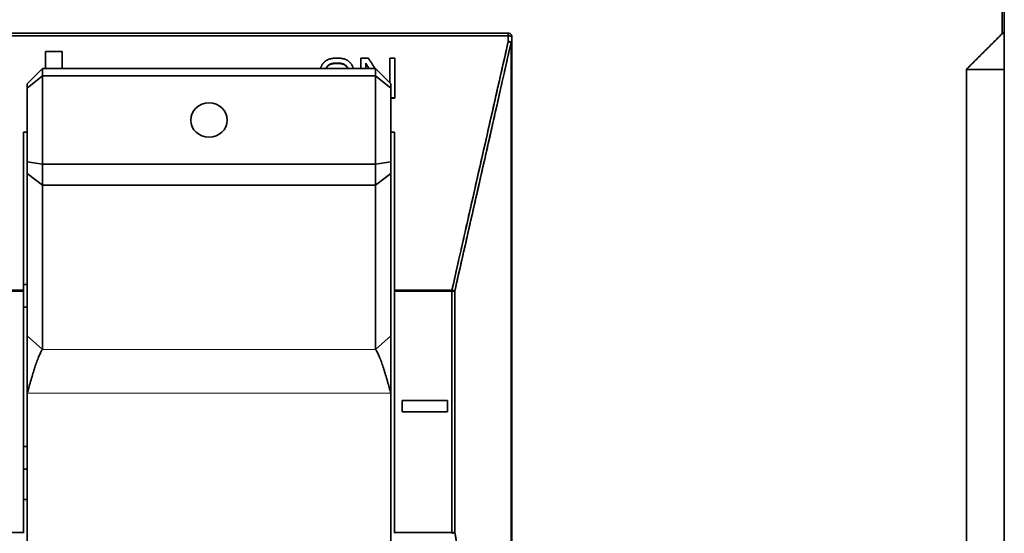
# Model space of a CAD drawing. Units: millimetres. Extents: x 35 to 1175, y 25 to 826.
# Drawn here: x 392 to 522, y 440 to 508 of the extents above; entities that cross this region are included whole.
import ezdxf

# ---------------------------------------------------------------- set-up
doc = ezdxf.new("R2010")
doc.units = ezdxf.units.MM
doc.layers.add('1', color=7, linetype='Continuous', true_color=0xffffff)

msp = doc.modelspace()

# ---------------------------------------------------------------- linework, layer by layer
at = {"layer": '1', "color": 18, "linetype": 'Continuous', "lineweight": 35}
for p, q in [((393.46, 499.53), (395.46, 501.59)), ((395.46, 500.61), (393.46, 498.99)), ((395.46, 501.59), (439.46, 501.59)), ((395.46, 500.61), (395.46, 501.59)), ((395.46, 500.61), (439.46, 500.61)), ((395.46, 500.61), (395.46, 488.92)), ((432.88, 501.59), (432.88, 501.6)), ((435.81, 501.6), (435.81, 501.59)), ((439.46, 501.59), (441.46, 499.53)), ((439.46, 501.59), (439.46, 500.61)), ((441.46, 498.99), (439.46, 500.61)), ((439.46, 488.92), (439.46, 500.61)), ((393.46, 498.99), (393.46, 499.53)), ((441.46, 499.53), (441.46, 498.99)), ((393.46, 498.99), (393.46, 489.23)), ((441.46, 489.23), (441.46, 498.99)), ((393.46, 489.23), (395.46, 488.92)), ((393.46, 487.72), (393.46, 489.23)), ((395.46, 486.15), (395.46, 488.92)), ((395.46, 488.92), (439.46, 488.92)), ((439.46, 488.92), (441.46, 489.23)), ((439.46, 488.92), (439.46, 486.15)), ((441.46, 489.23), (441.46, 487.72)), ((393.46, 487.72), (393.46, 466.28)), ((395.46, 486.15), (393.46, 487.72)), ((441.46, 487.72), (439.46, 486.15)), ((441.46, 466.28), (441.46, 487.72)), ((395.46, 486.15), (395.46, 464.49)), ((395.46, 486.15), (439.46, 486.15)), ((439.46, 464.49), (439.46, 486.15)), ((395.46, 464.49), (393.46, 466.28)), ((441.46, 466.28), (439.46, 464.49)), ((393.46, 436.51), (393.46, 458.72)), ((441.46, 436.51), (441.46, 458.72))]:
    msp.add_line(p, q, dxfattribs=at)
at = {"layer": '1', "color": 8, "linetype": 'Continuous', "lineweight": 18}
for p, q in [((439.46, 464.49), (395.46, 464.49)), ((441.46, 458.72), (393.46, 458.72))]:
    msp.add_line(p, q, dxfattribs=at)
at = {"layer": '1', "color": 18, "linetype": 'Continuous', "lineweight": 35}
msp.add_ellipse((417.46, 494.76), major_axis=(-2.4, 0), ratio=0.945519, dxfattribs=at)
for points, degree in [([(522.16, 519.13), (522.16, 514.8), (522.16, 510.48), (522.16, 506.15)], 3), ([(522.16, 506.15), (522.16, 519.13)], 1), ([(522.46, 506.15), (522.46, 510.48), (522.46, 514.8), (522.46, 519.13)], 3), ([(522.46, 519.13), (522.46, 506.15)], 1), ([(456.96, 506.25), (430.63, 506.25), (404.3, 506.25), (377.96, 506.25)], 3), ([(377.96, 506.25), (456.96, 506.25)], 1), ([(456.96, 505.88), (377.96, 505.88)], 1), ([(377.96, 505.88), (404.3, 505.88), (430.63, 505.88), (456.96, 505.88)], 3), ([(456.96, 505.88), (456.96, 505.63), (456.96, 505.37), (456.96, 505.12)], 3), ([(456.96, 505.12), (456.96, 505.88)], 1), ([(457.46, 505.75), (457.46, 504.99)], 1), ([(457.46, 504.99), (457.46, 505.25), (457.46, 505.5), (457.46, 505.75)], 3), ([(517.46, 501.45), (522.16, 506.15)], 1), ([(522.16, 506.15), (517.46, 501.45)], 1), ([(522.46, 506.15), (522.46, 506.27), (522.29, 506.27), (522.16, 506.15)], 2), ([(522.46, 501.45), (522.46, 506.15)], 1), ([(522.46, 506.15), (522.46, 501.45)], 1), ([(449.53, 472.31), (456.96, 505.12)], 1), ([(456.96, 505.12), (454.49, 494.19), (452.01, 483.25), (449.53, 472.31)], 3), ([(449.91, 472.18), (452.39, 483.12), (454.87, 494.06), (457.34, 504.99)], 3), ([(457.34, 504.99), (449.91, 472.18)], 1), ([(457.31, 505.09), (457.31, 505.01)], 1), ([(457.34, 504.99), (457.34, 469.28), (457.34, 433.56), (457.34, 397.84)], 3), ([(457.34, 397.84), (457.34, 504.99)], 1), ([(457.46, 504.99), (457.46, 397.84)], 1), ([(457.46, 397.84), (457.46, 433.56), (457.46, 469.28), (457.46, 504.99)], 3), ([(395.86, 503.8), (395.86, 501.59)], 1), ([(398.06, 503.8), (395.86, 503.8)], 1), ([(395.86, 501.59), (395.86, 503.8)], 1), ([(398.06, 501.59), (398.06, 503.8)], 1), ([(432.43, 502.16), (432.21, 501.71)], 1), ([(432.88, 502.6), (432.43, 502.16)], 1), ([(433.33, 502.82), (432.88, 502.6)], 1), ([(432.88, 501.6), (433.11, 501.93)], 1), ([(433.11, 501.88), (432.91, 501.59)], 1), ([(433.11, 501.93), (433.45, 502.16)], 1), ([(433.45, 502.11), (433.11, 501.88)], 1), ([(433.9, 502.93), (433.33, 502.82)], 1), ([(433.45, 502.16), (433.9, 502.27)], 1), ([(433.9, 502.22), (433.45, 502.11)], 1), ([(434.8, 502.93), (433.9, 502.93)], 1), ([(433.9, 502.27), (434.8, 502.27)], 1), ([(434.8, 502.22), (433.9, 502.22)], 1), ([(435.36, 502.82), (434.8, 502.93)], 1), ([(434.8, 502.27), (435.25, 502.16)], 1), ([(435.25, 502.11), (434.8, 502.22)], 1), ([(435.25, 502.16), (435.58, 501.93)], 1), ([(435.58, 501.88), (435.25, 502.11)], 1), ([(435.81, 502.6), (435.36, 502.82)], 1), ([(435.58, 501.93), (435.81, 501.6)], 1), ([(435.78, 501.59), (435.58, 501.88)], 1), ([(436.26, 502.16), (435.81, 502.6)], 1), ([(436.48, 501.71), (436.26, 502.16)], 1), ([(437.5, 502.93), (437.5, 501.59)], 1), ([(438.51, 502.93), (437.5, 502.93)], 1), ([(438.17, 501.59), (438.17, 502.27)], 1), ([(438.17, 502.27), (438.59, 501.59)], 1), ([(438.17, 502.27), (438.17, 501.59)], 1), ([(438.56, 501.59), (438.17, 502.22)], 1), ([(439.36, 501.59), (438.51, 502.93)], 1), ([(438.51, 502.93), (439.36, 501.59)], 1), ([(442, 502.93), (441.32, 502.93)], 1), ([(441.32, 502.93), (441.32, 499.68)], 1), ([(442, 497.71), (442, 502.93)], 1), ([(432.21, 501.71), (432.19, 501.59)], 1), ([(436.51, 501.59), (436.48, 501.71)], 1), ([(517.46, 501.45), (517.46, 401.45)], 1), ([(522.46, 501.45), (517.46, 501.45)], 1), ([(517.46, 401.45), (517.46, 501.45)], 1), ([(517.46, 501.45), (522.46, 501.45)], 1), ([(522.46, 401.45), (522.46, 501.45)], 1), ([(522.46, 501.45), (522.46, 401.45)], 1), ([(441.46, 497.71), (442, 497.71)], 1), ([(442, 497.66), (441.46, 497.66)], 1), ([(441.96, 497.66), (441.96, 497.71)], 1), ([(442, 497.71), (442, 497.66)], 1), ([(392.96, 472.31), (392.96, 493.18)], 1), ([(392.96, 493.18), (393.46, 493.18)], 1), ([(392.96, 493.18), (392.96, 472.31)], 1), ([(441.46, 493.18), (441.96, 493.18)], 1), ([(441.96, 472.31), (441.96, 493.18)], 1), ([(441.96, 493.18), (441.96, 472.31)], 1), ([(385.39, 472.31), (392.96, 472.31)], 1), ([(392.96, 472.31), (390.44, 472.31), (387.92, 472.31), (385.39, 472.31)], 3), ([(392.96, 472.18), (385.39, 472.18)], 1), ([(385.39, 472.18), (387.92, 472.18), (390.44, 472.18), (392.96, 472.18)], 3), ([(392.96, 473.05), (393.46, 473.05)], 1), ([(392.96, 472.31), (392.96, 472.25), (392.96, 472.18)], 2), ([(392.96, 472.18), (392.96, 472.23), (392.96, 472.27), (392.96, 472.31)], 3), ([(392.96, 440.3), (392.96, 472.18)], 1), ([(392.96, 472.18), (392.96, 440.3)], 1), ([(441.96, 472.18), (441.96, 472.25), (441.96, 472.31)], 2), ([(441.96, 472.31), (449.53, 472.31)], 1), ([(441.96, 440.3), (441.96, 472.18)], 1), ([(449.53, 472.18), (441.96, 472.18)], 1), ([(441.96, 472.18), (441.96, 440.3)], 1), ([(449.53, 440.3), (449.53, 472.18)], 1), ([(449.53, 472.18), (449.53, 461.56), (449.53, 450.93), (449.53, 440.3)], 3), ([(449.91, 440.3), (449.91, 450.93), (449.91, 461.56), (449.91, 472.18)], 3), ([(449.91, 472.18), (449.91, 440.3)], 1), ([(392.96, 470.05), (393.46, 470.05)], 1), ([(442.96, 457.75), (442.96, 456.25)], 1), ([(448.96, 457.75), (442.96, 457.75)], 1), ([(448.96, 456.25), (448.96, 457.75)], 1), ([(448.96, 456.25), (442.96, 456.25)], 1), ([(442.96, 456.25), (448.96, 456.25)], 1), ([(393.46, 451.65), (392.96, 451.65)], 1), ([(393.46, 448.65), (392.96, 448.65)], 1), ([(392.96, 448.65), (393.46, 448.65)], 1), ([(393.46, 444.65), (392.96, 444.65)], 1), ([(385.39, 440.3), (392.96, 440.3)], 1), ([(392.96, 440.3), (392.96, 440.25), (392.96, 440.2)], 2), ([(441.96, 440.2), (441.96, 440.25), (441.96, 440.3)], 2), ([(441.96, 440.3), (449.53, 440.3)], 1), ([(441.96, 440.3), (441.96, 440.27), (441.96, 440.23), (441.96, 440.2)], 3), ([(449.53, 440.3), (447.01, 440.3), (444.49, 440.3), (441.96, 440.3)], 3), ([(449.53, 440.2), (449.53, 440.23), (449.53, 440.27), (449.53, 440.3)], 3), ([(457.34, 397.84), (454.87, 411.99), (452.39, 426.15), (449.91, 440.3)], 3), ([(449.91, 440.3), (457.34, 397.84)], 1)]:
    msp.add_open_spline(points, degree=degree, dxfattribs=at)
for points, knots in [([(456.96, 505.88), (456.96, 505.93), (456.96, 505.98), (456.96, 506.07), (456.96, 506.11), (456.96, 506.18), (456.96, 506.21), (456.96, 506.24), (456.96, 506.25), (456.96, 506.25)], [0, 0, 0, 0, 0.250016, 0.250016, 0.500032, 0.500032, 0.750048, 0.750048, 1, 1, 1, 1]), ([(456.96, 506.25), (456.96, 506.25), (456.96, 506.25), (456.96, 506.25), (456.96, 506.25), (456.96, 506.25), (456.96, 506.25), (456.96, 506.25), (456.96, 506.24), (456.96, 506.24), (456.96, 506.24), (456.96, 506.24), (456.96, 506.24), (456.96, 506.23), (456.96, 506.23), (456.96, 506.23), (456.96, 506.22), (456.96, 506.22), (456.96, 506.22), (456.96, 506.21), (456.96, 506.21), (456.96, 506.2), (456.96, 506.2), (456.96, 506.19), (456.96, 506.19), (456.96, 506.18), (456.96, 506.17), (456.96, 506.17), (456.96, 506.16), (456.96, 506.15), (456.96, 506.15), (456.96, 506.14), (456.96, 506.13), (456.96, 506.12), (456.96, 506.11), (456.96, 506.1), (456.96, 506.08), (456.96, 506.07), (456.96, 506.06), (456.96, 506.04), (456.96, 506.03), (456.96, 506.01), (456.96, 505.99), (456.96, 505.98), (456.96, 505.96), (456.96, 505.94), (456.96, 505.92), (456.96, 505.9), (456.96, 505.88), (456.96, 505.88)], [0, 0, 0, 0, 0.016694, 0.03331, 0.049861, 0.066363, 0.082831, 0.099277, 0.115717, 0.132164, 0.148632, 0.165134, 0.181683, 0.198293, 0.214974, 0.23174, 0.248601, 0.265569, 0.282653, 0.299865, 0.317214, 0.334709, 0.352359, 0.370172, 0.388155, 0.406316, 0.424662, 0.443198, 0.461931, 0.480866, 0.500008, 0.522004, 0.544632, 0.567907, 0.591842, 0.616448, 0.641735, 0.667712, 0.694386, 0.721762, 0.749845, 0.778639, 0.808143, 0.838359, 0.869285, 0.900917, 0.933252, 0.966282, 1, 1, 1, 1]), ([(457.46, 505.75), (457.46, 505.78), (457.46, 505.82), (457.45, 505.88), (457.44, 505.91), (457.41, 505.97), (457.4, 506), (457.36, 506.05), (457.34, 506.08), (457.29, 506.13), (457.27, 506.15), (457.21, 506.18), (457.18, 506.2), (457.12, 506.22), (457.09, 506.23), (457.03, 506.25), (456.99, 506.25), (456.96, 506.25)], [0, 0, 0, 0, 0.125, 0.125, 0.25, 0.25, 0.375, 0.375, 0.5, 0.5, 0.625, 0.625, 0.75, 0.75, 0.875, 0.875, 1, 1, 1, 1]), ([(456.96, 506.25), (456.99, 506.25), (457.03, 506.25), (457.09, 506.23), (457.12, 506.22), (457.18, 506.2), (457.21, 506.18), (457.27, 506.15), (457.29, 506.13), (457.34, 506.08), (457.36, 506.05), (457.4, 506), (457.41, 505.97), (457.44, 505.91), (457.45, 505.88), (457.46, 505.82), (457.46, 505.78), (457.46, 505.75)], [0, 0, 0, 0, 0.125, 0.125, 0.25, 0.25, 0.375, 0.375, 0.5, 0.5, 0.625, 0.625, 0.75, 0.75, 0.875, 0.875, 1, 1, 1, 1]), ([(457.46, 505.75), (457.46, 505.76), (457.46, 505.77), (457.45, 505.78), (457.44, 505.79), (457.41, 505.81), (457.4, 505.81), (457.36, 505.83), (457.34, 505.83), (457.29, 505.85), (457.27, 505.85), (457.21, 505.86), (457.18, 505.86), (457.12, 505.87), (457.09, 505.87), (457.03, 505.88), (456.99, 505.88), (456.96, 505.88)], [0, 0, 0, 0, 0.125, 0.125, 0.25, 0.25, 0.375, 0.375, 0.5, 0.5, 0.625, 0.625, 0.75, 0.75, 0.875, 0.875, 1, 1, 1, 1]), ([(456.96, 505.88), (456.97, 505.88), (456.97, 505.88), (456.99, 505.88), (457, 505.88), (457.01, 505.88), (457.02, 505.88), (457.03, 505.88), (457.04, 505.88), (457.05, 505.88), (457.07, 505.88), (457.08, 505.88), (457.09, 505.87), (457.1, 505.87), (457.11, 505.87), (457.12, 505.87), (457.13, 505.87), (457.14, 505.87), (457.16, 505.87), (457.18, 505.87), (457.2, 505.86), (457.22, 505.86), (457.24, 505.86), (457.26, 505.85), (457.28, 505.85), (457.3, 505.84), (457.32, 505.84), (457.34, 505.83), (457.36, 505.83), (457.37, 505.82), (457.39, 505.82), (457.4, 505.81), (457.42, 505.8), (457.43, 505.8), (457.44, 505.79), (457.44, 505.79), (457.45, 505.78), (457.45, 505.77), (457.46, 505.77), (457.46, 505.76), (457.46, 505.76), (457.46, 505.75), (457.46, 505.75)], [0, 0, 0, 0, 0.01463, 0.029279, 0.043945, 0.058627, 0.073323, 0.08803, 0.102747, 0.117471, 0.132201, 0.146935, 0.161671, 0.176406, 0.19114, 0.20587, 0.220595, 0.235312, 0.250019, 0.281798, 0.313459, 0.344985, 0.37636, 0.407568, 0.438591, 0.469414, 0.500019, 0.539592, 0.578196, 0.615827, 0.652489, 0.688192, 0.722953, 0.756795, 0.789751, 0.821859, 0.853168, 0.883734, 0.913622, 0.942906, 0.971668, 1, 1, 1, 1]), ([(522.16, 506.15), (522.16, 506.15), (522.17, 506.16), (522.18, 506.16), (522.18, 506.17), (522.19, 506.18), (522.2, 506.18), (522.21, 506.19), (522.21, 506.2), (522.22, 506.2), (522.23, 506.21), (522.24, 506.21), (522.24, 506.22), (522.25, 506.22), (522.26, 506.23), (522.26, 506.23), (522.27, 506.24), (522.28, 506.24), (522.28, 506.24), (522.29, 506.25), (522.3, 506.25), (522.3, 506.25), (522.31, 506.26), (522.31, 506.26), (522.32, 506.26), (522.33, 506.26), (522.33, 506.27), (522.34, 506.27), (522.34, 506.27), (522.35, 506.27), (522.35, 506.27), (522.36, 506.27), (522.36, 506.27), (522.37, 506.27), (522.38, 506.27), (522.38, 506.27), (522.39, 506.27), (522.4, 506.27), (522.41, 506.27), (522.42, 506.26), (522.43, 506.25), (522.44, 506.25), (522.44, 506.24), (522.45, 506.23), (522.45, 506.22), (522.46, 506.21), (522.46, 506.19), (522.46, 506.18), (522.46, 506.17), (522.46, 506.16), (522.46, 506.15)], [0, 0, 0, 0, 0.019324, 0.038326, 0.05701, 0.07538, 0.09344, 0.111195, 0.128649, 0.145808, 0.162677, 0.179261, 0.195567, 0.2116, 0.227366, 0.242873, 0.258128, 0.273138, 0.287911, 0.302455, 0.31678, 0.330893, 0.344805, 0.358525, 0.372064, 0.385432, 0.398641, 0.411701, 0.424626, 0.437427, 0.450117, 0.462709, 0.475216, 0.487652, 0.500031, 0.527316, 0.55496, 0.583105, 0.611888, 0.641433, 0.671859, 0.703273, 0.735771, 0.769443, 0.804366, 0.840612, 0.878245, 0.917321, 0.957891, 1, 1, 1, 1]), ([(456.96, 505.12), (456.99, 505.12), (457.03, 505.12), (457.09, 505.12), (457.12, 505.12), (457.18, 505.11), (457.21, 505.1), (457.27, 505.1), (457.29, 505.09), (457.34, 505.08), (457.36, 505.07), (457.4, 505.06), (457.41, 505.05), (457.44, 505.03), (457.45, 505.03), (457.46, 505.01), (457.46, 505), (457.46, 504.99)], [0, 0, 0, 0, 0.125, 0.125, 0.25, 0.25, 0.375, 0.375, 0.5, 0.5, 0.625, 0.625, 0.75, 0.75, 0.875, 0.875, 1, 1, 1, 1]), ([(457.34, 504.99), (457.32, 505.01), (457.29, 505.02), (457.24, 505.04), (457.21, 505.05), (457.14, 505.08), (457.11, 505.09), (457.03, 505.11), (457, 505.11), (456.96, 505.12)], [0, 0, 0, 0, 0.25, 0.25, 0.5, 0.5, 0.75, 0.75, 1, 1, 1, 1]), ([(457.46, 504.99), (457.46, 504.99), (457.45, 504.99), (457.41, 504.99), (457.38, 504.99), (457.34, 504.99)], [0, 0, 0, 0, 0.5, 0.5, 1, 1, 1, 1]), ([(449.53, 472.31), (449.57, 472.31), (449.6, 472.3), (449.68, 472.28), (449.71, 472.27), (449.78, 472.24), (449.81, 472.23), (449.86, 472.21), (449.89, 472.2), (449.91, 472.18)], [0, 0, 0, 0, 0.25, 0.25, 0.5, 0.5, 0.75, 0.75, 1, 1, 1, 1]), ([(449.91, 472.18), (449.89, 472.18), (449.86, 472.18), (449.8, 472.18), (449.77, 472.18), (449.71, 472.18), (449.67, 472.18), (449.6, 472.18), (449.57, 472.18), (449.53, 472.18)], [0, 0, 0, 0, 0.25, 0.25, 0.5, 0.5, 0.75, 0.75, 1, 1, 1, 1]), ([(393.46, 458.72), (393.46, 459.31), (393.46, 460.61), (393.46, 462.71), (393.46, 464.69), (393.46, 465.81), (393.46, 466.28)], [0, 0, 0, 0, 0.255, 0.51, 0.765, 1, 1, 1, 1]), ([(441.46, 466.28), (441.46, 465.81), (441.46, 464.69), (441.46, 462.71), (441.46, 460.61), (441.46, 459.31), (441.46, 458.72)], [0, 0, 0, 0, 0.235, 0.49, 0.745, 1, 1, 1, 1]), ([(395.46, 464.49), (395.38, 464.36), (395.29, 464.21), (395.13, 463.87), (395.05, 463.69), (394.94, 463.44), (394.91, 463.36), (394.88, 463.28), (394.86, 463.23), (394.85, 463.2), (394.8, 463.06), (394.75, 462.95), (394.63, 462.61), (394.55, 462.36), (394.42, 461.98), (394.38, 461.86), (394.32, 461.66), (394.29, 461.56), (394.25, 461.45), (394.23, 461.39), (394.22, 461.35), (394.13, 461.04), (394.05, 460.76), (393.88, 460.19), (393.8, 459.9), (393.69, 459.53), (393.67, 459.46), (393.63, 459.31), (393.61, 459.24), (393.57, 459.09), (393.54, 458.98), (393.5, 458.85), (393.48, 458.78), (393.47, 458.75), (393.47, 458.73), (393.46, 458.73), (393.46, 458.72), (393.46, 458.72), (393.46, 458.72)], [0, 0, 0, 0, 0.125, 0.125, 0.25, 0.25, 0.28125, 0.296875, 0.296875, 0.3125, 0.3125, 0.375, 0.375, 0.5, 0.5, 0.5625, 0.5625, 0.59375, 0.609375, 0.609375, 0.625, 0.625, 0.75, 0.75, 0.875, 0.875, 0.90625, 0.90625, 0.9375, 0.9375, 0.96875, 0.984375, 0.992188, 0.996094, 0.998047, 0.999023, 0.999023, 1, 1, 1, 1]), ([(441.46, 458.72), (441.46, 458.72), (441.46, 458.72), (441.46, 458.73), (441.46, 458.73), (441.45, 458.75), (441.44, 458.78), (441.43, 458.85), (441.39, 458.98), (441.34, 459.16), (441.29, 459.31), (441.26, 459.42), (441.25, 459.46), (441.23, 459.53), (441.22, 459.57), (441.13, 459.9), (441.04, 460.19), (440.88, 460.76), (440.8, 461.04), (440.69, 461.39), (440.67, 461.45), (440.63, 461.59), (440.61, 461.66), (440.54, 461.86), (440.5, 461.99), (440.38, 462.37), (440.3, 462.61), (440.17, 462.95), (440.12, 463.09), (440.07, 463.23), (440.04, 463.28), (440.03, 463.31), (440, 463.39), (439.98, 463.44), (439.88, 463.69), (439.79, 463.87), (439.63, 464.21), (439.55, 464.36), (439.46, 464.49)], [0, 0, 0, 0, 0.000977, 0.000977, 0.001953, 0.003906, 0.007812, 0.015625, 0.03125, 0.0625, 0.09375, 0.09375, 0.109375, 0.109375, 0.125, 0.125, 0.25, 0.25, 0.375, 0.375, 0.40625, 0.40625, 0.4375, 0.4375, 0.5, 0.5, 0.625, 0.625, 0.6875, 0.703125, 0.703125, 0.71875, 0.71875, 0.75, 0.75, 0.875, 0.875, 1, 1, 1, 1]), ([(449.91, 440.3), (449.89, 440.29), (449.86, 440.28), (449.81, 440.26), (449.77, 440.25), (449.71, 440.24), (449.67, 440.23), (449.6, 440.21), (449.57, 440.21), (449.53, 440.2)], [0, 0, 0, 0, 0.25, 0.25, 0.5, 0.5, 0.75, 0.75, 1, 1, 1, 1]), ([(449.53, 440.3), (449.57, 440.3), (449.6, 440.3), (449.67, 440.3), (449.71, 440.3), (449.77, 440.3), (449.8, 440.3), (449.86, 440.3), (449.89, 440.3), (449.91, 440.3)], [0, 0, 0, 0, 0.25, 0.25, 0.5, 0.5, 0.75, 0.75, 1, 1, 1, 1])]:
    msp.add_open_spline(points, degree=3, knots=knots, dxfattribs=at)

doc.saveas('drawing.dxf')
